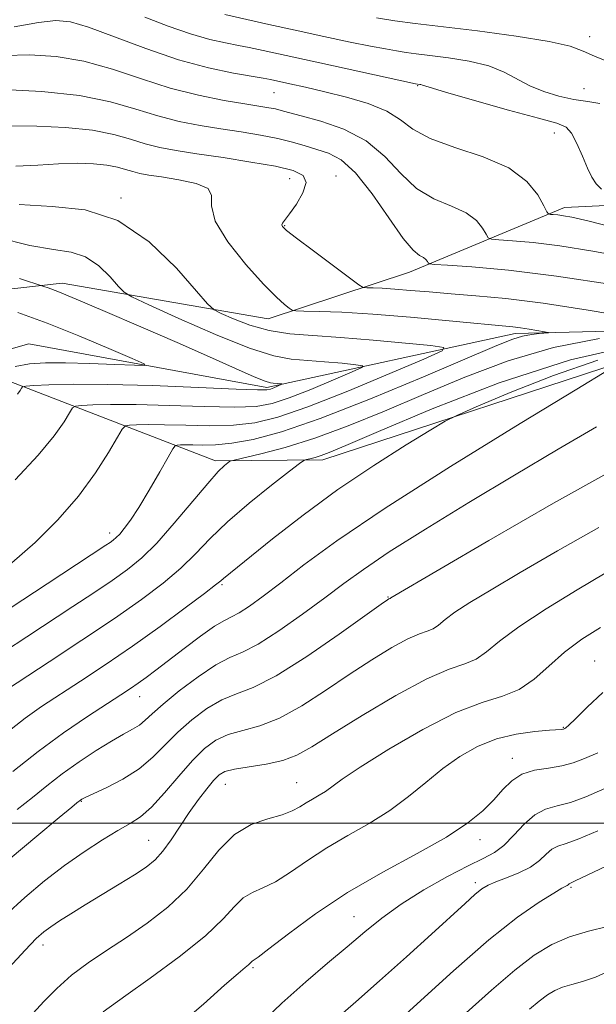
# Model space of a CAD drawing. Extents: x 2044800 to 2047700, y 332300 to 335200.
# Drawn here: x 2046865 to 2046961, y 333470 to 333634 of the extents above; entities that cross this region are included whole.
import ezdxf

# ---------------------------------------------------------------- set-up
doc = ezdxf.new("R2010")
doc.units = 0
doc.header["$MEASUREMENT"] = 0
for name, color, linetype, lineweight in [('32000', 7, 'Continuous', 0), ('DTM HARD BREAKLINE', 7, 'Continuous', 0), ('DTM SPOT ELEVATION', 2, 'Continuous', 13), ('INDEX CONTOUR', 41, 'Continuous', 13), ('INTERMEDIATE CONTOUR', 44, 'Continuous', 0)]:
    doc.layers.add(name, color=color, linetype=linetype, lineweight=lineweight)

msp = doc.modelspace()

# ---------------------------------------------------------------- linework, layer by layer
at = {"layer": '32000', "flags": 128}
msp.add_lwpolyline([(2047500, 333500), (2045000, 333500)], dxfattribs=at)
at = {"layer": 'DTM HARD BREAKLINE'}
for points in [[(2046706.3, 333532.02, 1046.28), (2046738.34, 333540.85, 1048.83), (2046775, 333555.66, 1051.15), (2046818.67, 333577.9, 1057.5), (2046844.82, 333586.92, 1060.33), (2046871.94, 333589.98, 1064.55), (2046906.24, 333584, 1069.3), (2046929.76, 333591.79, 1073.35), (2046955.56, 333602.58, 1078.55), (2047026.97, 333605.99, 1088.2), (2047110.07, 333603.78, 1101.55), (2047196.63, 333600.62, 1114.75), (2047267.22, 333606.09, 1125.02), (2047320.23, 333581.91, 1134.8)], [(2047311.88, 333570.41, 1130.98), (2047277.11, 333585.05, 1122.13), (2047252.62, 333583.77, 1113.63), (2047205.61, 333576.98, 1106.96), (2047175.77, 333572.5, 1099.58), (2047118.95, 333575.57, 1094.68), (2047067.46, 333577.9, 1084.58), (2047031.76, 333583.38, 1079.13), (2046992.19, 333582.69, 1073.18), (2046947.37, 333581.57, 1069.53), (2046906.03, 333572.6, 1063.63), (2046866.41, 333579.83, 1060.31), (2046838.86, 333572.04, 1057.43), (2046808.98, 333561.35, 1051.41), (2046779.28, 333545.12, 1048.61), (2046747.25, 333528.1, 1046.71), (2046713.45, 333521.14, 1044.53)], [(2047304.53, 333566.4, 1134.7), (2047264.31, 333577.71, 1124.95), (2047222.17, 333575.71, 1116.8), (2047149.91, 333564.76, 1103.85), (2047099.84, 333569.83, 1097.47), (2047036.58, 333577.54, 1085.72), (2046968.21, 333577.87, 1078.22), (2046915.32, 333560.51, 1074.52), (2046897.46, 333560.34, 1071.6), (2046862.37, 333573.92, 1063.3), (2046823.98, 333563.35, 1058.6), (2046803.72, 333555.53, 1054.72), (2046753.86, 333522.46, 1052.2), (2046707.65, 333517.26, 1048.15)]]:
    msp.add_polyline3d(points, dxfattribs=at)
at = {"layer": 'DTM SPOT ELEVATION'}
for p in [(2046959.73, 333631, 1084.5), (2046907.21, 333621.68, 1077.1), (2046931.11, 333622.87, 1079.9), (2046958.8, 333622.37, 1083.1), (2046953.84, 333614.98, 1079.3), (2046909.79, 333607.35, 1071.2), (2046917.51, 333607.83, 1072.6), (2046881.71, 333604.14, 1068.1), (2046908.96, 333599.54, 1072.1), (2046879.85, 333548.37, 1069.5), (2046898.56, 333539.72, 1076.2), (2046926.17, 333537.71, 1081.9), (2046960.6, 333527, 1089.2), (2046884.83, 333521.11, 1078.7), (2046955.34, 333515.97, 1089.9), (2046946.9, 333510.83, 1091.4), (2046910.97, 333506.75, 1087.1), (2046899.1, 333506.5, 1086.8), (2046875.15, 333503.65, 1082.1), (2046886.33, 333497.16, 1085.1), (2046941.48, 333497.29, 1092.6), (2046940.73, 333490.12, 1095.6), (2046956.62, 333489.34, 1098.2), (2046920.53, 333484.44, 1093.2), (2046868.72, 333479.74, 1086.5), (2046903.71, 333475.95, 1092.2)]:
    msp.add_point(p, dxfattribs=at)
at = {"layer": 'INDEX CONTOUR'}
for points in [[(2046885.717, 333634.267, 1080), (2046889.585, 333632.772, 1080), (2046893.302, 333631.463, 1080), (2046896.496, 333630.554, 1080), (2046899.134, 333629.972, 1080), (2046901.266, 333629.574, 1080), (2046903.092, 333629.212, 1080), (2046905.408, 333628.708, 1080), (2046914.852, 333626.634, 1080), (2046930.734, 333623.189, 1080), (2046931.453, 333623.072, 1080), (2046931.645, 333623.03, 1080), (2046931.926, 333622.939, 1080), (2046933.004, 333622.606, 1080), (2046935.731, 333621.801, 1080), (2046940.551, 333620.411, 1080), (2046946.258, 333618.792, 1080), (2046951.238, 333617.416, 1080), (2046954.283, 333616.588, 1080), (2046955.825, 333615.944, 1080), (2046956.704, 333614.948, 1080), (2046957.599, 333613.239, 1080), (2046958.542, 333611.138, 1080), (2046959.404, 333609.137, 1080), (2046960.112, 333607.616, 1080), (2046960.82, 333606.498, 1080), (2046961.739, 333605.595, 1080)], [(2046864.217, 333609.455, 1070), (2046867.871, 333609.615, 1070), (2046871.337, 333609.831, 1070), (2046874.462, 333609.92, 1070), (2046877.168, 333609.853, 1070), (2046879.398, 333609.641, 1070), (2046881.131, 333609.305, 1070), (2046882.502, 333608.912, 1070), (2046883.687, 333608.541, 1070), (2046884.882, 333608.245, 1070), (2046886.38, 333607.972, 1070), (2046888.5, 333607.645, 1070), (2046891.353, 333607.19, 1070), (2046894.235, 333606.559, 1070), (2046896.238, 333605.705, 1070), (2046896.805, 333604.543, 1070), (2046896.793, 333602.834, 1070), (2046897.409, 333600.302, 1070), (2046899.504, 333596.846, 1070), (2046902.495, 333593.083, 1070), (2046905.44, 333589.807, 1070), (2046907.589, 333587.624, 1070), (2046908.955, 333586.389, 1070), (2046909.741, 333585.77, 1070), (2046910.208, 333585.471, 1070), (2046910.841, 333585.354, 1070), (2046912.185, 333585.318, 1070), (2046914.697, 333585.268, 1070), (2046918.502, 333585.124, 1070), (2046923.639, 333584.813, 1070), (2046929.935, 333584.299, 1070), (2046936.367, 333583.705, 1070), (2046946.938, 333582.694, 1070), (2046948.255, 333582.533, 1070), (2046949.681, 333582.315, 1070), (2046952.251, 333581.873, 1070), (2046952.849, 333581.759, 1070), (2046952.879, 333581.703, 1070), (2046951.367, 333581.574, 1070), (2046950.041, 333581.411, 1070), (2046948.58, 333581.13, 1070), (2046946.962, 333580.629, 1070), (2046944.317, 333579.566, 1070), (2046932.097, 333574.364, 1070), (2046923.267, 333570.698, 1070), (2046914.898, 333567.417, 1070), (2046908.425, 333565.198, 1070), (2046903.707, 333563.93, 1070), (2046900.208, 333563.306, 1070), (2046897.468, 333563.048, 1070), (2046895.322, 333562.998, 1070), (2046893.686, 333563.027, 1070), (2046892.472, 333563.033, 1070), (2046891.625, 333563.01, 1070), (2046891.09, 333562.982, 1070), (2046890.771, 333562.892, 1070), (2046890.382, 333562.379, 1070), (2046889.587, 333561.002, 1070), (2046888.173, 333558.516, 1070), (2046886.41, 333555.467, 1070), (2046884.686, 333552.594, 1070), (2046883.311, 333550.478, 1070), (2046882.285, 333549.072, 1070), (2046881.525, 333548.168, 1070), (2046880.947, 333547.573, 1070), (2046880.452, 333547.153, 1070), (2046879.937, 333546.786, 1070), (2046879.199, 333546.293, 1070), (2046869.433, 333539.902, 1070), (2046863.299, 333535.829, 1070)], [(2046960.875, 333566.005, 1080), (2046954.509, 333562.304, 1080), (2046947.253, 333557.997, 1080), (2046939.636, 333553.417, 1080), (2046932.413, 333548.996, 1080), (2046926.391, 333545.19, 1080), (2046922.085, 333542.294, 1080), (2046918.836, 333539.928, 1080), (2046915.688, 333537.554, 1080), (2046911.956, 333534.811, 1080), (2046908.024, 333532.061, 1080), (2046904.544, 333529.849, 1080), (2046901.954, 333528.515, 1080), (2046899.823, 333527.583, 1080), (2046897.504, 333526.372, 1080), (2046894.565, 333524.41, 1080), (2046891.428, 333522.049, 1080), (2046888.728, 333519.853, 1080), (2046886.922, 333518.252, 1080), (2046885.757, 333517.16, 1080), (2046884.798, 333516.363, 1080), (2046883.664, 333515.649, 1080), (2046882.167, 333514.82, 1080), (2046880.169, 333513.683, 1080), (2046877.611, 333512.11, 1080), (2046874.753, 333510.226, 1080), (2046871.936, 333508.223, 1080), (2046869.401, 333506.25, 1080), (2046866.993, 333504.292, 1080), (2046864.458, 333502.296, 1080)], [(2046961.959, 333521.79, 1090), (2046959.325, 333519.346, 1090), (2046957.405, 333517.41, 1090), (2046956.3, 333516.316, 1090), (2046955.799, 333515.876, 1090), (2046955.616, 333515.767, 1090), (2046955.41, 333515.688, 1090), (2046955.294, 333515.663, 1090), (2046955.08, 333515.641, 1090), (2046953.052, 333515.492, 1090), (2046950.636, 333515.281, 1090), (2046947.539, 333514.845, 1090), (2046944.227, 333514.049, 1090), (2046941.08, 333512.792, 1090), (2046938.122, 333511.116, 1090), (2046935.285, 333509.093, 1090), (2046932.491, 333506.814, 1090), (2046929.607, 333504.432, 1090), (2046926.491, 333502.116, 1090), (2046923.06, 333499.986, 1090), (2046919.483, 333497.966, 1090), (2046915.993, 333495.929, 1090), (2046912.788, 333493.815, 1090), (2046909.931, 333491.83, 1090), (2046907.453, 333490.248, 1090), (2046905.362, 333489.225, 1090), (2046903.599, 333488.465, 1090), (2046902.082, 333487.557, 1090), (2046900.643, 333486.143, 1090), (2046898.75, 333484.08, 1090), (2046895.783, 333481.271, 1090), (2046891.429, 333477.771, 1090), (2046886.609, 333474.193, 1090), (2046882.551, 333471.288, 1090), (2046878.762, 333468.608, 1090)], [(2046962.699, 333482.805, 1100), (2046959.543, 333482.034, 1100), (2046956.365, 333481.084, 1100), (2046953.44, 333479.82, 1100), (2046950.529, 333478.045, 1100), (2046947.266, 333475.543, 1100), (2046943.405, 333472.216, 1100), (2046934.964, 333464.652, 1100)]]:
    msp.add_polyline3d(points, dxfattribs=at)
at = {"layer": 'INTERMEDIATE CONTOUR'}
for points in [[(2046899.011, 333634.72, 1082), (2046906.318, 333633.066, 1082), (2046910.697, 333632.1, 1082), (2046915.493, 333631.061, 1082), (2046919.893, 333630.127, 1082), (2046923.268, 333629.438, 1082), (2046925.735, 333628.966, 1082), (2046927.598, 333628.643, 1082), (2046929.179, 333628.403, 1082), (2046930.888, 333628.179, 1082), (2046933.154, 333627.903, 1082), (2046936.234, 333627.512, 1082), (2046939.698, 333626.949, 1082), (2046942.943, 333626.158, 1082), (2046945.531, 333625.12, 1082), (2046949.778, 333622.83, 1082), (2046952.113, 333621.87, 1082), (2046954.61, 333621.113, 1082), (2046957.1, 333620.573, 1082), (2046959.421, 333620.224, 1082), (2046961.443, 333619.892, 1082)], [(2046863.934, 333632.663, 1078), (2046868.017, 333633.368, 1078), (2046870.888, 333633.705, 1078), (2046873.299, 333633.503, 1078), (2046876.296, 333632.613, 1078), (2046880.632, 333630.999, 1078), (2046885.877, 333629.031, 1078), (2046891.312, 333627.186, 1078), (2046896.287, 333625.839, 1078), (2046900.45, 333624.963, 1078), (2046905.388, 333624.105, 1078), (2046906.603, 333623.868, 1078), (2046909.81, 333623.165, 1078), (2046912.429, 333622.58, 1078), (2046915.641, 333621.841, 1078), (2046919.281, 333620.949, 1078), (2046922.902, 333619.884, 1078), (2046925.982, 333618.623, 1078), (2046928.24, 333617.164, 1078), (2046930.337, 333615.6, 1078), (2046933.17, 333614.048, 1078), (2046937.314, 333612.57, 1078), (2046942.044, 333611.01, 1078), (2046946.311, 333609.158, 1078), (2046949.298, 333606.917, 1078), (2046951.121, 333604.654, 1078), (2046952.122, 333602.851, 1078), (2046952.635, 333601.856, 1078), (2046952.915, 333601.484, 1078), (2046953.203, 333601.415, 1078), (2046953.698, 333601.382, 1078), (2046954.431, 333601.314, 1078), (2046955.398, 333601.196, 1078), (2046956.798, 333600.953, 1078), (2046959.669, 333600.285, 1078), (2046965.258, 333598.834, 1078)], [(2046924.253, 333634.141, 1084), (2046927.341, 333633.673, 1084), (2046930.676, 333633.234, 1084), (2046941.07, 333631.968, 1084), (2046947.522, 333631.115, 1084), (2046953.014, 333630.237, 1084), (2046956.52, 333629.413, 1084), (2046958.678, 333628.607, 1084), (2046960.543, 333627.755, 1084), (2046962.906, 333626.824, 1084)], [(2046862.472, 333627.88, 1076), (2046866.502, 333627.972, 1076), (2046870.918, 333627.693, 1076), (2046875.571, 333626.913, 1076), (2046880.331, 333625.585, 1076), (2046885.133, 333623.978, 1076), (2046889.928, 333622.44, 1076), (2046894.616, 333621.25, 1076), (2046898.878, 333620.404, 1076), (2046902.346, 333619.828, 1076), (2046906.35, 333619.186, 1076), (2046907.431, 333618.977, 1076), (2046908.367, 333618.744, 1076), (2046909.637, 333618.396, 1076), (2046911.741, 333617.837, 1076), (2046914.983, 333616.962, 1076), (2046918.835, 333615.625, 1076), (2046922.568, 333613.666, 1076), (2046925.643, 333611.05, 1076), (2046928.288, 333608.217, 1076), (2046930.926, 333605.734, 1076), (2046933.835, 333604.006, 1076), (2046936.732, 333602.79, 1076), (2046939.192, 333601.688, 1076), (2046940.895, 333600.411, 1076), (2046941.933, 333599.121, 1076), (2046942.504, 333598.094, 1076), (2046942.852, 333597.523, 1076), (2046943.404, 333597.287, 1076), (2046944.631, 333597.181, 1076), (2046946.922, 333597.023, 1076), (2046950.326, 333596.711, 1076), (2046954.807, 333596.164, 1076), (2046960.3, 333595.313, 1076), (2046966.623, 333594.141, 1076)], [(2046862.117, 333622.239, 1074), (2046868.537, 333621.882, 1074), (2046874.846, 333621.212, 1074), (2046880.004, 333620.175, 1074), (2046884.182, 333618.958, 1074), (2046887.848, 333617.807, 1074), (2046891.394, 333616.912, 1074), (2046894.9, 333616.234, 1074), (2046898.364, 333615.674, 1074), (2046901.76, 333615.15, 1074), (2046904.966, 333614.622, 1074), (2046907.832, 333614.063, 1074), (2046910.263, 333613.458, 1074), (2046912.369, 333612.835, 1074), (2046914.318, 333612.237, 1074), (2046916.271, 333611.604, 1074), (2046918.377, 333610.481, 1074), (2046920.779, 333608.311, 1074), (2046923.528, 333604.818, 1074), (2046926.3, 333600.82, 1074), (2046928.681, 333597.422, 1074), (2046930.355, 333595.442, 1074), (2046931.42, 333594.57, 1074), (2046932.075, 333594.218, 1074), (2046932.491, 333593.905, 1074), (2046932.746, 333593.588, 1074), (2046932.886, 333593.336, 1074), (2046933.069, 333593.19, 1074), (2046933.892, 333593.089, 1074), (2046936.059, 333592.946, 1074), (2046940.147, 333592.665, 1074), (2046946.221, 333592.109, 1074), (2046954.216, 333591.132, 1074), (2046963.802, 333589.672, 1074)], [(2046863.461, 333616.152, 1072), (2046867.733, 333616.103, 1072), (2046872.5, 333615.879, 1072), (2046876.964, 333615.431, 1072), (2046880.521, 333614.741, 1072), (2046883.336, 333613.935, 1072), (2046885.767, 333613.174, 1072), (2046888.173, 333612.573, 1072), (2046890.921, 333612.061, 1072), (2046894.381, 333611.52, 1072), (2046898.727, 333610.864, 1072), (2046903.352, 333610.139, 1072), (2046907.454, 333609.423, 1072), (2046910.377, 333608.741, 1072), (2046912.051, 333607.911, 1072), (2046912.55, 333606.7, 1072), (2046912.023, 333604.985, 1072), (2046910.924, 333603.098, 1072), (2046909.781, 333601.485, 1072), (2046908.631, 333599.95, 1072), (2046908.505, 333599.669, 1072), (2046908.616, 333599.379, 1072), (2046909.292, 333598.758, 1072), (2046910.942, 333597.465, 1072), (2046913.751, 333595.331, 1072), (2046919.744, 333590.825, 1072), (2046921.303, 333589.676, 1072), (2046922.064, 333589.25, 1072), (2046922.677, 333589.182, 1072), (2046923.69, 333589.162, 1072), (2046925.223, 333589.104, 1072), (2046927.293, 333588.978, 1072), (2046929.908, 333588.766, 1072), (2046933.044, 333588.493, 1072), (2046936.668, 333588.193, 1072), (2046940.819, 333587.872, 1072), (2046945.809, 333587.404, 1072), (2046952.022, 333586.633, 1072), (2046959.516, 333585.485, 1072), (2046967.04, 333584.213, 1072)], [(2046864.798, 333603.04, 1068), (2046870.254, 333602.731, 1068), (2046875.754, 333602.187, 1068), (2046881.196, 333600.418, 1068), (2046886.408, 333596.833, 1068), (2046890.943, 333592.442, 1068), (2046894.283, 333588.654, 1068), (2046896.149, 333586.504, 1068), (2046897.219, 333585.538, 1068), (2046898.409, 333584.928, 1068), (2046900.433, 333584.035, 1068), (2046903.194, 333582.979, 1068), (2046906.386, 333582.068, 1068), (2046909.81, 333581.524, 1068), (2046913.669, 333581.216, 1068), (2046918.273, 333580.924, 1068), (2046923.692, 333580.488, 1068), (2046929.072, 333579.992, 1068), (2046933.324, 333579.575, 1068), (2046935.498, 333579.271, 1068), (2046935.198, 333578.688, 1068), (2046932.168, 333577.328, 1068), (2046926.472, 333574.904, 1068), (2046919.468, 333571.985, 1068), (2046912.835, 333569.353, 1068), (2046907.828, 333567.616, 1068), (2046903.99, 333566.687, 1068), (2046900.44, 333566.302, 1068), (2046896.529, 333566.223, 1068), (2046892.534, 333566.295, 1068), (2046888.968, 333566.388, 1068), (2046886.236, 333566.399, 1068), (2046884.328, 333566.347, 1068), (2046883.127, 333566.284, 1068), (2046882.462, 333566.174, 1068), (2046881.946, 333565.655, 1068), (2046881.137, 333564.284, 1068), (2046879.672, 333561.758, 1068), (2046877.504, 333558.353, 1068), (2046874.667, 333554.491, 1068), (2046871.235, 333550.55, 1068), (2046867.441, 333546.771, 1068), (2046863.559, 333543.354, 1068)], [(2046861.237, 333597.551, 1066), (2046866.542, 333596.234, 1066), (2046870.521, 333595.566, 1066), (2046873.454, 333595.139, 1066), (2046875.83, 333594.367, 1066), (2046878.021, 333592.86, 1066), (2046879.927, 333591.015, 1066), (2046881.331, 333589.423, 1066), (2046882.237, 333588.464, 1066), (2046883.541, 333587.669, 1066), (2046886.362, 333586.356, 1066), (2046891.373, 333584.091, 1066), (2046897.472, 333581.424, 1066), (2046903.116, 333579.149, 1066), (2046907.159, 333577.859, 1066), (2046910.058, 333577.325, 1066), (2046915.609, 333576.878, 1066), (2046918.527, 333576.609, 1066), (2046920.833, 333576.383, 1066), (2046922.012, 333576.218, 1066), (2046921.849, 333575.902, 1066), (2046920.205, 333575.164, 1066), (2046917.116, 333573.849, 1066), (2046913.318, 333572.266, 1066), (2046909.721, 333570.839, 1066), (2046906.919, 333569.9, 1066), (2046904.235, 333569.427, 1066), (2046900.673, 333569.299, 1066), (2046895.59, 333569.398, 1066), (2046889.745, 333569.592, 1066), (2046884.25, 333569.748, 1066), (2046880.001, 333569.765, 1066), (2046877.033, 333569.686, 1066), (2046875.164, 333569.587, 1066), (2046874.17, 333569.486, 1066), (2046873.648, 333569.174, 1066), (2046873.151, 333568.384, 1066), (2046872.254, 333566.88, 1066), (2046870.622, 333564.546, 1066), (2046867.942, 333561.302, 1066), (2046864.102, 333557.193, 1066)], [(2046864.81, 333590.729, 1064), (2046868.875, 333589.428, 1064), (2046869.596, 333589.18, 1064), (2046871.204, 333588.561, 1064), (2046874.269, 333587.304, 1064), (2046879.112, 333585.254, 1064), (2046885.036, 333582.704, 1064), (2046891.091, 333580.061, 1064), (2046896.451, 333577.686, 1064), (2046900.79, 333575.751, 1064), (2046903.905, 333574.383, 1064), (2046905.711, 333573.646, 1064), (2046906.597, 333573.367, 1064), (2046907.067, 333573.305, 1064), (2046908.525, 333573.165, 1064), (2046908.501, 333573.115, 1064), (2046907.168, 333572.548, 1064), (2046906.606, 333572.325, 1064), (2046906.01, 333572.186, 1064), (2046904.479, 333572.167, 1064), (2046900.905, 333572.295, 1064), (2046894.651, 333572.573, 1064), (2046886.956, 333572.889, 1064), (2046879.532, 333573.108, 1064), (2046873.766, 333573.131, 1064), (2046869.737, 333573.024, 1064), (2046867.201, 333572.889, 1064), (2046865.878, 333572.799, 1064), (2046865.35, 333572.693, 1064), (2046865.165, 333572.485, 1064), (2046864.933, 333572.095, 1064), (2046864.509, 333571.49, 1064)], [(2046864.583, 333585.096, 1062), (2046869.431, 333583.297, 1062), (2046874.733, 333581.177, 1062), (2046879.733, 333579.085, 1062), (2046883.584, 333577.437, 1062), (2046885.595, 333576.536, 1062), (2046885.701, 333576.235, 1062), (2046883.991, 333576.277, 1062), (2046880.691, 333576.434, 1062), (2046876.56, 333576.604, 1062), (2046872.489, 333576.716, 1062), (2046869.171, 333576.697, 1062), (2046866.488, 333576.496, 1062), (2046864.121, 333576.062, 1062)], [(2046961.408, 333580.737, 1072), (2046953.73, 333579.258, 1072), (2046946.181, 333577.03, 1072), (2046938.955, 333574.299, 1072), (2046932.081, 333571.401, 1072), (2046925.596, 333568.639, 1072), (2046919.554, 333566.171, 1072), (2046914.016, 333564.123, 1072), (2046909.081, 333562.586, 1072), (2046905.014, 333561.52, 1072), (2046900.547, 333560.497, 1072), (2046899.872, 333560.292, 1072), (2046899.515, 333560.061, 1072), (2046898.955, 333559.597, 1072), (2046897.911, 333558.569, 1072), (2046896.16, 333556.616, 1072), (2046890.606, 333549.995, 1072), (2046887.681, 333546.68, 1072), (2046885.173, 333544.187, 1072), (2046882.839, 333542.261, 1072), (2046880.287, 333540.452, 1072), (2046877.218, 333538.393, 1072), (2046873.706, 333536.082, 1072), (2046866.043, 333531.076, 1072), (2046862.333, 333528.618, 1072)], [(2046967.556, 333579.675, 1074), (2046956.552, 333577.213, 1074), (2046944.711, 333573.38, 1074), (2046933.507, 333569.026, 1074), (2046924.601, 333565.262, 1074), (2046919.165, 333562.93, 1074), (2046916.409, 333561.771, 1074), (2046915.051, 333561.256, 1074), (2046914.033, 333560.938, 1074), (2046913.193, 333560.718, 1074), (2046912.596, 333560.581, 1074), (2046912.188, 333560.442, 1074), (2046911.46, 333559.945, 1074), (2046909.789, 333558.663, 1074), (2046906.793, 333556.333, 1074), (2046903.068, 333553.339, 1074), (2046899.449, 333550.228, 1074), (2046896.553, 333547.43, 1074), (2046894.118, 333544.899, 1074), (2046891.664, 333542.477, 1074), (2046888.757, 333539.992, 1074), (2046885.146, 333537.269, 1074), (2046880.637, 333534.117, 1074), (2046875.237, 333530.492, 1074), (2046869.787, 333526.903, 1074), (2046860.825, 333521.041, 1074)], [(2046961.132, 333577.118, 1076), (2046953.727, 333574.595, 1076), (2046946.518, 333571.739, 1076), (2046940.878, 333569.348, 1076), (2046937.663, 333567.944, 1076), (2046935.702, 333566.955, 1076), (2046933.313, 333565.535, 1076), (2046929.225, 333563.033, 1076), (2046923.806, 333559.595, 1076), (2046917.836, 333555.567, 1076), (2046912.042, 333551.322, 1076), (2046906.95, 333547.363, 1076), (2046898.768, 333540.773, 1076), (2046898.33, 333540.387, 1076), (2046897.484, 333539.692, 1076), (2046895.648, 333538.273, 1076), (2046892.436, 333535.865, 1076), (2046888.234, 333532.784, 1076), (2046883.623, 333529.499, 1076), (2046879.118, 333526.409, 1076), (2046874.986, 333523.662, 1076), (2046868.518, 333519.427, 1076), (2046865.801, 333517.507, 1076), (2046862.694, 333515.061, 1076)], [(2046962.877, 333575.507, 1078), (2046957.627, 333572.325, 1078), (2046948.178, 333566.575, 1078), (2046936.591, 333559.428, 1078), (2046925.683, 333552.493, 1078), (2046917.644, 333547.047, 1078), (2046912.179, 333543.034, 1078), (2046908.36, 333540.063, 1078), (2046905.405, 333537.8, 1078), (2046903.105, 333536.143, 1078), (2046901.394, 333535.044, 1078), (2046900.14, 333534.391, 1078), (2046898.937, 333533.799, 1078), (2046897.315, 333532.819, 1078), (2046894.965, 333531.148, 1078), (2046892.235, 333529.088, 1078), (2046887.556, 333525.509, 1078), (2046885.935, 333524.304, 1078), (2046884.589, 333523.338, 1078), (2046883.298, 333522.453, 1078), (2046881.702, 333521.399, 1078), (2046876.139, 333517.774, 1078), (2046872.175, 333515.075, 1078), (2046867.914, 333511.956, 1078), (2046863.72, 333508.593, 1078)], [(2046963.595, 333558.802, 1082), (2046953.734, 333553.327, 1082), (2046942.957, 333547.119, 1082), (2046926.623, 333537.53, 1082), (2046926.528, 333537.457, 1082), (2046926.328, 333537.377, 1082), (2046926.076, 333537.218, 1082), (2046925.048, 333536.495, 1082), (2046918.064, 333531.501, 1082), (2046912.655, 333527.772, 1082), (2046907.565, 333524.56, 1082), (2046903.76, 333522.637, 1082), (2046900.953, 333521.558, 1082), (2046898.538, 333520.584, 1082), (2046896.044, 333519.13, 1082), (2046893.526, 333517.25, 1082), (2046891.172, 333515.156, 1082), (2046889.089, 333513.036, 1082), (2046887.05, 333510.982, 1082), (2046884.749, 333509.061, 1082), (2046882.021, 333507.344, 1082), (2046879.272, 333505.919, 1082), (2046875.76, 333504.276, 1082), (2046875.193, 333503.991, 1082), (2046874.997, 333503.868, 1082), (2046874.402, 333503.4, 1082), (2046873.532, 333502.693, 1082), (2046871.418, 333500.945, 1082), (2046867.731, 333497.87, 1082), (2046863.271, 333494.102, 1082)], [(2046961.266, 333549.251, 1084), (2046954.394, 333545.392, 1084), (2046948.18, 333541.767, 1084), (2046943.329, 333538.904, 1084), (2046939.791, 333536.762, 1084), (2046937.33, 333535.155, 1084), (2046935.692, 333533.924, 1084), (2046934.582, 333533.016, 1084), (2046933.689, 333532.402, 1084), (2046932.714, 333532.004, 1084), (2046931.395, 333531.549, 1084), (2046929.478, 333530.714, 1084), (2046926.79, 333529.253, 1084), (2046923.466, 333527.231, 1084), (2046919.72, 333524.787, 1084), (2046915.768, 333522.107, 1084), (2046911.829, 333519.544, 1084), (2046908.125, 333517.498, 1084), (2046904.838, 333516.231, 1084), (2046901.993, 333515.468, 1084), (2046899.573, 333514.796, 1084), (2046897.523, 333513.851, 1084), (2046895.623, 333512.451, 1084), (2046893.616, 333510.459, 1084), (2046891.332, 333507.855, 1084), (2046888.959, 333505.082, 1084), (2046886.781, 333502.699, 1084), (2046884.965, 333501.091, 1084), (2046883.24, 333499.951, 1084), (2046881.229, 333498.793, 1084), (2046878.646, 333497.233, 1084), (2046875.607, 333495.258, 1084), (2046872.325, 333492.95, 1084), (2046868.987, 333490.388, 1084), (2046865.699, 333487.638, 1084), (2046862.541, 333484.762, 1084)], [(2046962.328, 333541.634, 1086), (2046957.652, 333538.856, 1086), (2046952.512, 333535.71, 1086), (2046947.958, 333532.721, 1086), (2046944.761, 333530.319, 1086), (2046942.593, 333528.546, 1086), (2046940.85, 333527.346, 1086), (2046938.948, 333526.569, 1086), (2046936.369, 333525.681, 1086), (2046932.629, 333524.051, 1086), (2046927.504, 333521.288, 1086), (2046921.883, 333517.966, 1086), (2046916.929, 333514.897, 1086), (2046913.471, 333512.712, 1086), (2046911.003, 333511.317, 1086), (2046908.686, 333510.436, 1086), (2046905.916, 333509.827, 1086), (2046900.608, 333509.008, 1086), (2046899.042, 333508.623, 1086), (2046898.045, 333508.062, 1086), (2046897.152, 333507.147, 1086), (2046895.998, 333505.75, 1086), (2046894.606, 333503.933, 1086), (2046893.098, 333501.806, 1086), (2046890.107, 333497.26, 1086), (2046888.718, 333495.334, 1086), (2046887.399, 333493.886, 1086), (2046885.915, 333492.688, 1086), (2046883.982, 333491.415, 1086), (2046881.429, 333489.835, 1086), (2046875.763, 333486.386, 1086), (2046873.401, 333484.93, 1086), (2046871.506, 333483.729, 1086), (2046870.039, 333482.759, 1086), (2046868.887, 333481.912, 1086), (2046867.631, 333480.778, 1086), (2046865.774, 333478.869, 1086), (2046863.036, 333475.929, 1086)], [(2046961.577, 333532.603, 1088), (2046958.468, 333530.653, 1088), (2046955.536, 333528.484, 1088), (2046952.925, 333526.179, 1088), (2046950.492, 333524.008, 1088), (2046948.012, 333522.291, 1088), (2046945.242, 333521.173, 1088), (2046941.848, 333520.12, 1088), (2046937.471, 333518.423, 1088), (2046932.001, 333515.633, 1088), (2046926.324, 333512.328, 1088), (2046921.567, 333509.345, 1088), (2046918.553, 333507.323, 1088), (2046915.787, 333505.312, 1088), (2046914.722, 333504.651, 1088), (2046913.612, 333504.024, 1088), (2046912.529, 333503.392, 1088), (2046911.486, 333502.727, 1088), (2046910.252, 333502.053, 1088), (2046908.543, 333501.405, 1088), (2046906.179, 333500.748, 1088), (2046903.412, 333499.774, 1088), (2046900.603, 333498.109, 1088), (2046898.007, 333495.519, 1088), (2046895.461, 333492.338, 1088), (2046892.694, 333489.046, 1088), (2046889.522, 333486.035, 1088), (2046886.088, 333483.353, 1088), (2046882.624, 333480.965, 1088), (2046879.325, 333478.816, 1088), (2046876.266, 333476.774, 1088), (2046873.487, 333474.688, 1088), (2046871.024, 333472.47, 1088), (2046868.896, 333470.293, 1088), (2046867.116, 333468.393, 1088)], [(2046961.134, 333511.714, 1092), (2046958.915, 333510.771, 1092), (2046957.018, 333510.049, 1092), (2046955.089, 333509.539, 1092), (2046952.885, 333509.195, 1092), (2046950.586, 333508.819, 1092), (2046948.481, 333508.171, 1092), (2046946.767, 333507.078, 1092), (2046945.284, 333505.615, 1092), (2046943.778, 333503.916, 1092), (2046941.972, 333502.081, 1092), (2046939.484, 333500.044, 1092), (2046935.908, 333497.696, 1092), (2046931.016, 333494.959, 1092), (2046925.306, 333491.863, 1092), (2046919.457, 333488.466, 1092), (2046914.091, 333484.903, 1092), (2046909.611, 333481.607, 1092), (2046906.361, 333479.09, 1092), (2046904.545, 333477.702, 1092), (2046903.562, 333477.005, 1092), (2046903.247, 333476.68, 1092), (2046902.948, 333476.404, 1092), (2046902.404, 333475.962, 1092), (2046901.233, 333474.978, 1092), (2046898.987, 333473.014, 1092), (2046895.452, 333469.864, 1092), (2046891.33, 333466.302, 1092)], [(2046962.26, 333505.773, 1094), (2046959.098, 333504.423, 1094), (2046956.531, 333503.478, 1094), (2046954.352, 333502.9, 1094), (2046952.423, 333502.354, 1094), (2046950.617, 333501.428, 1094), (2046948.84, 333499.862, 1094), (2046947.109, 333497.989, 1094), (2046945.468, 333496.295, 1094), (2046943.887, 333495.105, 1094), (2046942.035, 333494.125, 1094), (2046939.508, 333492.902, 1094), (2046936.068, 333491.105, 1094), (2046932.154, 333488.888, 1094), (2046928.372, 333486.523, 1094), (2046925.162, 333484.216, 1094), (2046922.299, 333481.897, 1094), (2046919.39, 333479.425, 1094), (2046916.121, 333476.673, 1094), (2046912.477, 333473.564, 1094), (2046908.522, 333470.031, 1094), (2046904.385, 333466.115, 1094)], [(2046961.09, 333498.762, 1096), (2046957.972, 333497.416, 1096), (2046955.847, 333496.642, 1096), (2046954.473, 333496.182, 1096), (2046953.476, 333495.672, 1096), (2046952.512, 333494.841, 1096), (2046951.375, 333493.784, 1096), (2046949.89, 333492.691, 1096), (2046947.977, 333491.718, 1096), (2046945.929, 333490.898, 1096), (2046944.132, 333490.231, 1096), (2046942.846, 333489.679, 1096), (2046941.815, 333489.05, 1096), (2046940.656, 333488.113, 1096), (2046939.019, 333486.648, 1096), (2046933.426, 333481.542, 1096), (2046929.248, 333477.767, 1096), (2046924.783, 333473.768, 1096), (2046920.846, 333470.276, 1096), (2046916.081, 333466.13, 1096)], [(2046967.543, 333495.219, 1098), (2046957.341, 333490.383, 1098), (2046956.334, 333489.916, 1098), (2046956.143, 333489.744, 1098), (2046956.008, 333489.645, 1098), (2046955.137, 333489.167, 1098), (2046953.759, 333488.359, 1098), (2046951.336, 333486.85, 1098), (2046947.755, 333484.35, 1098), (2046942.952, 333480.563, 1098), (2046937.058, 333475.443, 1098), (2046931.011, 333469.943, 1098), (2046925.948, 333465.267, 1098)], [(2046963.152, 333475.461, 1102), (2046960.712, 333474.384, 1102), (2046958.576, 333473.643, 1102), (2046956.767, 333473.136, 1102), (2046955.244, 333472.693, 1102), (2046953.944, 333472.157, 1102), (2046952.711, 333471.419, 1102), (2046951.363, 333470.388, 1102), (2046949.757, 333469.006, 1102)]]:
    msp.add_polyline3d(points, dxfattribs=at)

doc.saveas('drawing.dxf')
